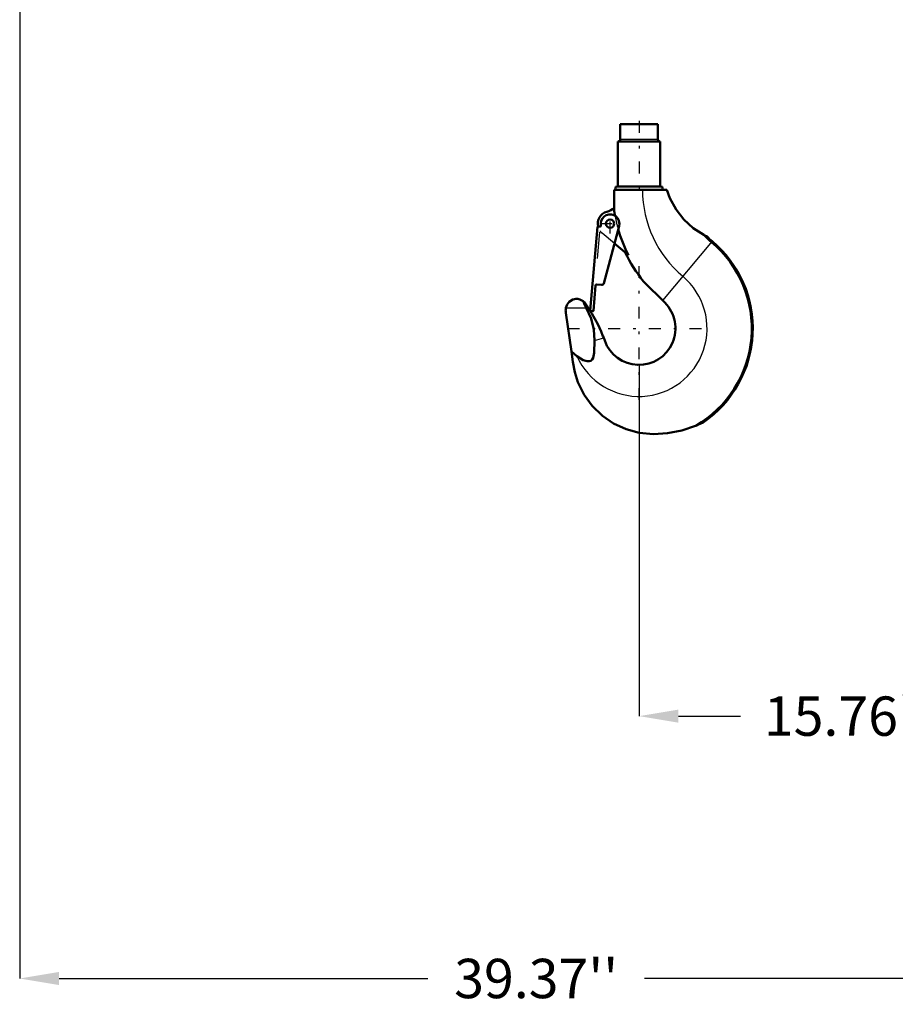
# Model space of a CAD drawing. Units: inches. Extents: x 20 to 269, y 20 to 236.
# Drawn here: x 189 to 222, y 25 to 62 of the extents above; entities that cross this region are included whole.
import ezdxf

# ---------------------------------------------------------------- set-up
doc = ezdxf.new("R2010")
doc.units = ezdxf.units.IN
doc.header["$MEASUREMENT"] = 0
doc.linetypes.add('Center', pattern=[1.5, 0.45, -0.5, 0.05, -0.5])
doc.linetypes.add('Dashed', pattern=[2, 1, -1])
for name, color, linetype, lineweight in [('AM_0', 7, 'Continuous', 50), ('AM_4', 3, 'Continuous', 25), ('AM_5', 3, 'Continuous', 25), ('AM_7', 7, 'Center', 25), ('AM_9', 6, 'Dashed', 25)]:
    doc.layers.add(name, color=color, linetype=linetype, lineweight=lineweight)
doc.dimstyles.get("Standard").update_dxf_attribs({"dimtxt": 0.18, "dimasz": 0.18, "dimexe": 0.18, "dimexo": 0.0625, "dimgap": 0.09, "dimtad": 0, "dimtih": 1, "dimtoh": 1, "dimdec": 4, "dimzin": 0, "dimdsep": 46, "dimtxsty": 'Standard', "dimcen": 0.09, "dimadec": 0, "dimazin": 0, "dimtfac": 1, "dimtdec": 4, "dimtofl": 0, "dimtmove": 0, "dimatfit": 3, "dimfxl": 0, "dimtolj": 1, "dimtzin": 0, "dimarcsym": 0})

# ---------------------------------------------------------------- blocks, each defined once
blk = doc.blocks.new('47_SH5_R04_HO_hook_1_0_in_RZMLN_1_1_GN_Wire_Rope_Hoist_900')
at = {"layer": 'AM_0'}
for p, q in [((213.275, 58.319), (211.836, 58.319)), ((211.836, 58.319), (211.836, 57.739)), ((213.275, 57.739), (213.275, 58.319)), ((213.363, 57.66), (211.749, 57.66)), ((211.749, 57.66), (211.749, 55.942)), ((213.363, 55.942), (213.363, 57.66)), ((213.39, 55.942), (211.722, 55.942)), ((211.611, 55.811), (213.619, 55.811)), ((211.612, 55), (211.611, 55.811)), ((211.097, 54.432), (211.098, 54.533)), ((211.795, 54.435), (211.209, 52.248)), ((210.698, 51.218), (210.977, 54.4)), ((210.995, 54.416), (211.079, 54.415)), ((215.027, 54.101), (215.042, 54.093)), ((215.042, 54.093), (215.153, 54.031)), ((212.156, 53.319), (211.617, 53.772)), ((210.9, 52.171), (210.816, 51.208)), ((211.126, 52.19), (210.943, 52.206)), ((213.538, 51.516), (212.73, 52.325)), ((210.505, 51.492), (210.685, 51.225)), ((209.764, 51.133), (209.979, 49.659)), ((210.685, 51.225), (210.711, 51.182)), ((210.797, 51.192), (210.714, 51.199)), ((211.209, 50.173), (211.247, 50.069)), ((209.979, 49.659), (210.029, 49.261)), ((209.979, 49.659), (210.191, 49.474)), ((215.002, 46.953), (214.714, 46.819))]:
    blk.add_line(p, q, dxfattribs=at)
for points in [[(215.027, 54.101), (214.625, 54.356), (214.262, 54.686), (213.968, 55.061), (213.735, 55.493), (213.619, 55.811)], [(209.77, 51.312), (209.82, 51.442), (209.895, 51.54)], [(209.895, 51.54), (210.029, 51.63), (210.092, 51.649), (210.146, 51.658), (210.188, 51.659), (210.229, 51.656), (210.297, 51.641), (210.427, 51.573), (210.437, 51.565)], [(210.543, 51.312), (210.477, 51.45), (210.437, 51.565)], [(210.437, 51.565), (210.473, 51.53), (210.505, 51.492)], [(209.764, 51.133), (209.76, 51.174), (209.759, 51.215), (209.761, 51.256), (209.767, 51.297), (209.77, 51.312)], [(210.854, 50.078), (210.831, 50.486), (210.726, 50.905), (210.543, 51.312)], [(210.711, 51.182), (210.76, 51.101), (210.983, 50.692), (211.112, 50.413), (211.182, 50.243), (211.209, 50.173)], [(210.191, 49.474), (210.423, 49.326), (210.576, 49.28), (210.652, 49.279), (210.724, 49.302), (210.773, 49.344), (210.811, 49.411), (210.844, 49.602), (210.854, 50.078)], [(212.556, 46.55), (212.064, 46.688), (211.589, 46.91), (211.159, 47.207), (210.774, 47.582), (210.465, 48.005), (210.225, 48.488), (210.103, 48.865), (210.029, 49.261)], [(214.714, 46.819), (214.193, 46.641), (213.641, 46.535), (213.103, 46.506), (212.556, 46.55)]]:
    blk.add_lwpolyline(points, dxfattribs=at)
blk.add_circle((211.453, 54.526), 0.157, dxfattribs=at)
for centre, radius, start, end in [((211.758, 57.739), 0.0787, 270, 0), ((213.354, 57.739), 0.0787, 180, 270), ((211.722, 55.876), 0.0658, 90, 264.7116), ((213.39, 55.876), 0.0658, 275.2884, 90), ((211.453, 54.526), 0.472, 105.8528, 193.4855), ((211.453, 54.526), 0.354, 345, 179), ((211.108, 55.741), 0.79, 285.8528, 309.5698), ((216.984, 55.811), 5.433, 188.5872, 190.4399), ((211.079, 54.432), 0.0177, 269, 359), ((210.994, 54.399), 0.0177, 89, 175), ((216.984, 55.811), 5.433, 196.0121, 207.2991), ((216.984, 55.811), 2.593, 221.4941, 230), ((212.556, 50.533), 4.296, 300.1616, 50), ((212.556, 50.533), 4.336, 304.3473, 50), ((216.984, 55.811), 2.553, 224.1826, 230), ((216.984, 55.811), 5.5, 205.6826, 219.3266), ((210.939, 52.167), 0.0394, 85, 175), ((211.133, 52.269), 0.0787, 265, 345), ((212.556, 50.533), 1.389, 199.5877, 45.0407), ((210.716, 51.217), 0.0177, 175, 265), ((210.798, 51.209), 0.0177, 265, 355)]:
    blk.add_arc(centre, radius, start, end, dxfattribs=at)
at = {"layer": 'AM_4'}
for p, q in [((213.275, 57.739), (211.836, 57.739)), ((215.343, 53.855), (213.452, 51.602)), ((209.77, 51.312), (210.543, 51.312)), ((210.854, 50.078), (211.209, 50.173))]:
    blk.add_line(p, q, dxfattribs=at)
for centre, radius, start, end in [((216.984, 55.811), 4.297, 180, 230), ((212.556, 50.533), 2.592, 204.139, 50)]:
    blk.add_arc(centre, radius, start, end, dxfattribs=at)
at = {"layer": 'AM_7'}
for p, q in [((212.556, 58.444), (212.556, 55.685)), ((211.453, 54.154), (211.453, 54.898)), ((211.081, 54.526), (211.825, 54.526)), ((212.556, 47.812), (212.556, 53.255)), ((209.835, 50.533), (215.277, 50.533))]:
    blk.add_line(p, q, dxfattribs=at)
at = {"layer": 'AM_9'}
for p, q in [((210.804, 51.209), (211.083, 54.396)), ((211.617, 53.772), (211.149, 54.164))]:
    blk.add_line(p, q, dxfattribs=at)
for centre, radius, start, end in [((216.984, 55.811), 5.433, 190.4399, 196.0121), ((216.984, 55.811), 5.359, 191.4743, 194.6706), ((211.065, 54.397), 0.0177, 355, 89), ((211.453, 54.526), 0.472, 215.9637, 230), ((210.787, 51.21), 0.0177, 265, 355)]:
    blk.add_arc(centre, radius, start, end, dxfattribs=at)
blk = doc.blocks.new('*D158')
at = {"layer": 'AM_5', "color": 0, "lineweight": -2}
for p, q in [((228.321, 87.891), (228.321, 25.755)), ((188.951, 85.45), (188.951, 25.755)), ((190.451, 25.755), (204.507, 25.755)), ((226.821, 25.755), (212.764, 25.755))]:
    blk.add_line(p, q, dxfattribs=at)
at = {"layer": 'AM_5', "color": 0}
for points in [[(190.451, 26.005), (190.451, 25.505), (188.951, 25.755)], [(226.821, 25.505), (226.821, 26.005), (228.321, 25.755)]]:
    blk.add_solid(points, dxfattribs=at)
at = {"layer": 'Defpoints', "color": 0}
for p in [(228.321, 87.891), (188.951, 85.45), (228.321, 26.505)]:
    blk.add_point(p, dxfattribs=at)
at = {"layer": 'AM_5', "color": 0, "insert": (208.636, 25.755), "char_height": 1.5, "attachment_point": 5}
blk.add_mtext("\\A1;39.37''", dxfattribs=at)
blk = doc.blocks.new('*D159')
at = {"layer": 'AM_5', "color": 0, "lineweight": -2}
for p, q in [((228.321, 87.891), (228.321, 35.755)), ((212.556, 49.144), (212.556, 35.755)), ((214.056, 35.755), (216.417, 35.755)), ((226.821, 35.755), (224.46, 35.755))]:
    blk.add_line(p, q, dxfattribs=at)
at = {"layer": 'AM_5', "color": 0}
for points in [[(214.056, 36.005), (214.056, 35.505), (212.556, 35.755)], [(226.821, 35.505), (226.821, 36.005), (228.321, 35.755)]]:
    blk.add_solid(points, dxfattribs=at)
at = {"layer": 'Defpoints', "color": 0}
for p in [(228.321, 87.891), (212.556, 49.144), (212.556, 36.505)]:
    blk.add_point(p, dxfattribs=at)
at = {"layer": 'AM_5', "color": 0, "insert": (220.438, 35.755), "char_height": 1.5, "attachment_point": 5}
blk.add_mtext("\\A1;15.76''", dxfattribs=at)

msp = doc.modelspace()

# ---------------------------------------------------------------- block references
msp.add_blockref('47_SH5_R04_HO_hook_1_0_in_RZMLN_1_1_GN_Wire_Rope_Hoist_900', (0, 0))

# ---------------------------------------------------------------- dimensions: what is measured, and where the dimension line sits
at = {"layer": 'AM_5'}
for base, p1, p2, text, picture, middle in [((228.32054, 25.75537), (188.95076, 85.44975), (228.32054, 87.8907), "39.37''", '*D158', (208.63565, 25.75537)), ((212.55579, 35.75537), (228.32054, 87.8907), (212.55579, 49.14447), "15.76''", '*D159', (220.43817, 35.75537))]:
    dim = msp.add_linear_dim(base=base, p1=p1, p2=p2, text=text, dimstyle='Standard', override={"dimtxt": 1.5, "dimasz": 1.5, "dimexe": 0, "dimexo": 0, "dimgap": 0.45}, dxfattribs=at)
    dim.commit()
    dim.dimension.update_dxf_attribs({"geometry": picture, "text_midpoint": middle, "dimtype": 160})

doc.saveas('drawing.dxf')
